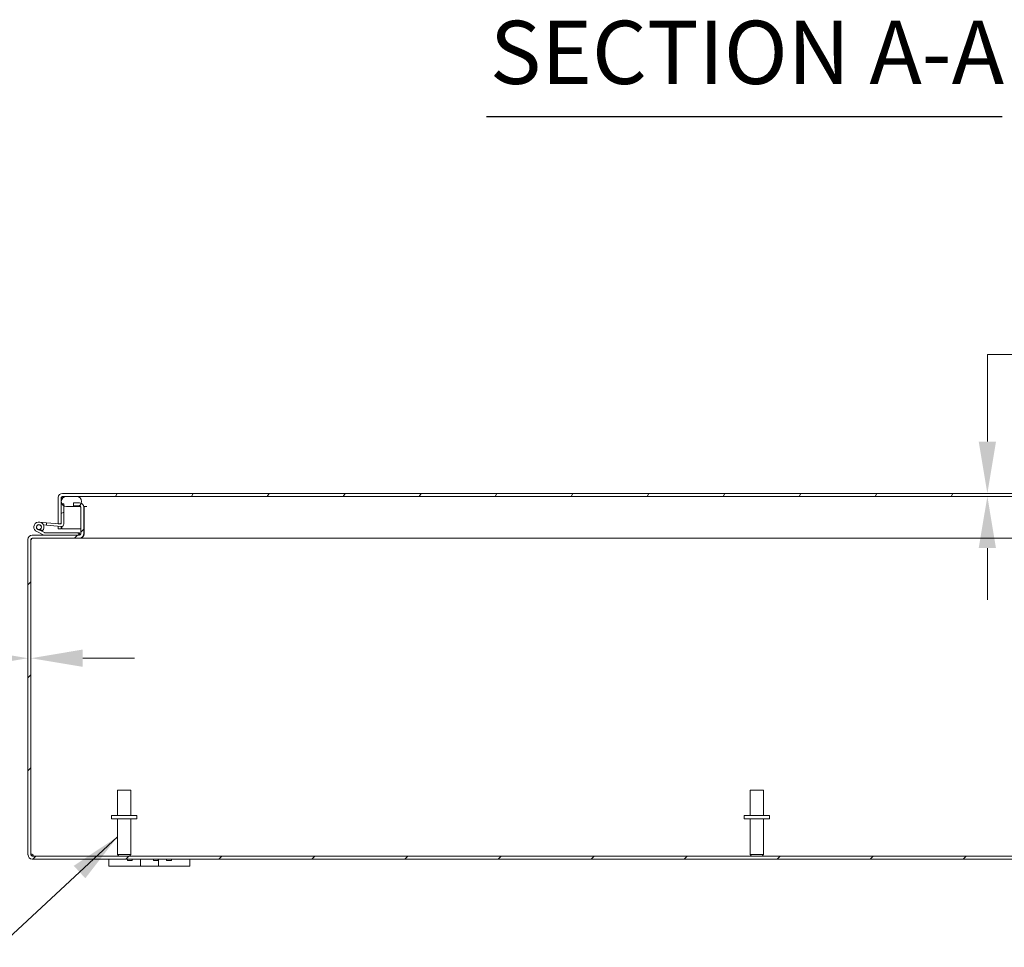
# Model space of a CAD drawing. Units: inches. Extents: x 3 to 218, y 4 to 137.
# Drawn here: x 135 to 160, y 32 to 55 of the extents above; entities that cross this region are included whole.
import ezdxf

# ---------------------------------------------------------------- set-up
doc = ezdxf.new("R2010")
doc.units = ezdxf.units.IN
doc.header["$LTSCALE"] = 13
doc.header["$MEASUREMENT"] = 0
for name, color, linetype, lineweight in [('Dimension (ANSI)', 7, 'Continuous', 5), ('Hatch (ANSI)', 7, 'Continuous', 5), ('Symbol (ANSI)', 7, 'Continuous', 5), ('Visible (ANSI)', 7, 'Continuous', 5)]:
    doc.layers.add(name, color=color, linetype=linetype, lineweight=lineweight)
doc.styles.add('ROMANS', font='romans.shx')
doc.styles.add('Text Style168', font='tahoma.ttf')
doc.dimstyles.new('Default (ANSI)', dxfattribs={"dimscale": 13, "dimtxt": 0.1, "dimasz": 0.098425, "dimexe": 0.125, "dimexo": 0.0625, "dimgap": 0.031496, "dimtad": 0, "dimtih": 1, "dimtoh": 1, "dimrnd": 1e-08, "dimzin": 0, "dimdsep": 46, "dimtxsty": 'ROMANS', "dimcen": 0.09, "dimdle": 0.393701, "dimclrd": 256, "dimclre": 256, "dimclrt": 256, "dimadec": 0, "dimazin": 0, "dimtfac": 1, "dimtofl": 0, "dimtmove": 0, "dimatfit": 3, "dimfxl": 1, "dimtolj": 1, "dimtzin": 0, "dimlwd": -1, "dimlwe": -1, "dimarcsym": 0})
doc.dimstyles.new('Default (ANSI)$7', dxfattribs={"dimscale": 13, "dimtxt": 0.1, "dimasz": 0.098425, "dimexe": 0.125, "dimexo": 0.0625, "dimgap": 0.031496, "dimtad": 0, "dimtih": 1, "dimtoh": 1, "dimrnd": 1e-08, "dimzin": 0, "dimdsep": 46, "dimtxsty": 'ROMANS', "dimcen": 0.09, "dimdle": 0.393701, "dimclrd": 256, "dimclre": 256, "dimclrt": 256, "dimadec": 0, "dimazin": 0, "dimtfac": 1, "dimtofl": 0, "dimtmove": 0, "dimatfit": 3, "dimfxl": 1, "dimtolj": 1, "dimtzin": 0, "dimlwd": -1, "dimlwe": -1, "dimarcsym": 0})

# ---------------------------------------------------------------- blocks, each defined once
blk = doc.blocks.new('*D27')
at = {"layer": 'Defpoints', "color": 0, "transparency": 16777216}
for p in [(135.542, 39.504), (135.616, 39.504), (135.616, 39.504)]:
    blk.add_point(p, dxfattribs=at)
at = {"layer": 'Dimension (ANSI)', "transparency": 16777216}
for p, q in [((134.263, 39.504), (132.146, 39.504)), ((136.896, 39.504), (138.175, 39.504))]:
    blk.add_line(p, q, dxfattribs=at)
for points in [[(134.263, 39.718), (134.263, 39.291), (135.542, 39.504)], [(136.896, 39.718), (136.896, 39.291), (135.616, 39.504)]]:
    blk.add_solid(points, dxfattribs=at)
at = {"layer": 'Dimension (ANSI)', "transparency": 16777216, "insert": (127.806, 39.504), "char_height": 1.3, "attachment_point": 5, "style": 'ROMANS'}
blk.add_mtext('\\A1; 14 GA.\\PC.R.S.', dxfattribs=at)
blk = doc.blocks.new('*D28')
at = {"layer": 'Defpoints', "color": 0, "transparency": 16777216}
for p in [(159.235, 43.577), (159.235, 43.503), (159.235, 43.503)]:
    blk.add_point(p, dxfattribs=at)
at = {"layer": 'Dimension (ANSI)', "transparency": 16777216}
for p, q in [((160.514, 47.01), (159.235, 47.01)), ((159.235, 47.01), (159.235, 46.136)), ((159.235, 44.856), (159.235, 46.136)), ((159.235, 42.223), (159.235, 40.943))]:
    blk.add_line(p, q, dxfattribs=at)
for points in [[(159.021, 44.856), (159.448, 44.856), (159.235, 43.577)], [(159.021, 42.223), (159.448, 42.223), (159.235, 43.503)]]:
    blk.add_solid(points, dxfattribs=at)
at = {"layer": 'Dimension (ANSI)', "transparency": 16777216, "insert": (164.854, 47.01), "char_height": 1.3, "attachment_point": 5, "style": 'ROMANS'}
blk.add_mtext('\\A1; 14 GA.\\PC.R.S.', dxfattribs=at)

msp = doc.modelspace()

# ---------------------------------------------------------------- hatches: boundary and pattern name
at = {"layer": 'Hatch (ANSI)'}
h = msp.add_hatch(dxfattribs=at)
h.set_pattern_fill('ANSI31', color=256, scale=13, angle=15, style=0)
edge = h.paths.add_edge_path()
edge.add_ellipse((136.3958, 43.4713), major_axis=(0, 0.1052), ratio=1, start_angle=0, end_angle=90)
edge.add_line((136.2905, 43.4713), (136.2905, 42.8265))
edge.add_line((136.2905, 42.8265), (136.349, 42.8265))
edge.add_line((136.349, 42.8265), (136.3645, 42.8265))
edge.add_line((136.3645, 42.8265), (136.3645, 42.8528))
edge.add_line((136.3645, 42.8528), (136.3645, 43.322))
edge.add_line((136.3645, 43.322), (136.3645, 43.4713))
edge.add_ellipse((136.3958, 43.4713), major_axis=(-0.0312, 0), ratio=1, start_angle=270, end_angle=360, ccw=False)
edge.add_line((136.3958, 43.5025), (136.4895, 43.5025))
edge.add_line((136.4895, 43.5025), (136.7395, 43.5025))
edge.add_line((136.7395, 43.5025), (170.2165, 43.5025))
edge.add_line((170.2165, 43.5025), (170.4665, 43.5025))
edge.add_line((170.4665, 43.5025), (170.5603, 43.5025))
edge.add_ellipse((170.5603, 43.4713), major_axis=(0, 0.0313), ratio=1, start_angle=270, end_angle=360, ccw=False)
edge.add_line((170.5915, 43.4713), (170.5915, 42.8068))
edge.add_ellipse((170.6968, 42.8068), major_axis=(-0.1052, 0), ratio=1, start_angle=0, end_angle=100)
edge.add_line((170.7151, 42.7031), (170.8643, 42.7295))
edge.add_line((170.8643, 42.7295), (170.8515, 42.8023))
edge.add_line((170.8515, 42.8023), (170.7022, 42.776))
edge.add_ellipse((170.6968, 42.8068), major_axis=(0.0054, -0.0308), ratio=1, start_angle=260, end_angle=360, ccw=False)
edge.add_line((170.6655, 42.8068), (170.6655, 43.4713))
edge.add_ellipse((170.5603, 43.4713), major_axis=(0.1053, 0), ratio=1, start_angle=0, end_angle=90)
edge.add_line((170.5603, 43.5765), (136.3958, 43.5765))
h = msp.add_hatch(dxfattribs=at)
h.set_pattern_fill('ANSI31', color=256, scale=13, style=0)
edge = h.paths.add_edge_path()
edge.add_ellipse((135.6475, 34.6482), major_axis=(0, -0.0312), ratio=1, start_angle=270, end_angle=360)
edge.add_line((135.6475, 34.6169), (171.437, 34.6169))
edge.add_ellipse((171.437, 34.6482), major_axis=(0.0312, 0), ratio=1, start_angle=270, end_angle=360)
edge.add_line((171.4682, 34.6482), (171.4682, 42.4377))
edge.add_ellipse((171.437, 42.4377), major_axis=(0, 0.0313), ratio=1, start_angle=270, end_angle=360)
edge.add_line((171.437, 42.4689), (170.2725, 42.4689))
edge.add_ellipse((170.2725, 42.5742), major_axis=(-0.1052, 0), ratio=1, start_angle=0, end_angle=90, ccw=False)
edge.add_line((170.1672, 42.5742), (170.1672, 43.2387))
edge.add_ellipse((170.2725, 43.2387), major_axis=(-0.1027, 0.0229), ratio=1, start_angle=0, end_angle=12.59181, ccw=False)
edge.add_ellipse((170.2725, 43.2387), major_axis=(0, 0.1053), ratio=1, start_angle=0, end_angle=77.40819, ccw=False)
edge.add_line((170.2725, 43.3439), (170.4172, 43.3439))
edge.add_line((170.4172, 43.3439), (170.4172, 43.2699))
edge.add_line((170.4172, 43.2699), (170.2725, 43.2699))
edge.add_ellipse((170.2725, 43.2387), major_axis=(-0.028, 0.0139), ratio=1, start_angle=296.32471, end_angle=360)
edge.add_ellipse((170.2725, 43.2387), major_axis=(-0.0313, 0), ratio=1, start_angle=333.67529, end_angle=360)
edge.add_line((170.2412, 43.2387), (170.2412, 42.5742))
edge.add_ellipse((170.2725, 42.5742), major_axis=(0, -0.0313), ratio=1, start_angle=270, end_angle=360)
edge.add_line((170.2725, 42.5429), (171.437, 42.5429))
edge.add_ellipse((171.437, 42.4377), major_axis=(0.1052, 0), ratio=1, start_angle=0, end_angle=90, ccw=False)
edge.add_line((171.5422, 42.4377), (171.5422, 34.6482))
edge.add_ellipse((171.437, 34.6482), major_axis=(0, -0.1052), ratio=1, start_angle=0, end_angle=90, ccw=False)
edge.add_line((171.437, 34.5429), (135.6475, 34.5429))
edge.add_ellipse((135.6475, 34.6482), major_axis=(-0.1052, 0), ratio=1, start_angle=0, end_angle=90, ccw=False)
edge.add_line((135.5422, 34.6482), (135.5422, 42.4377))
edge.add_ellipse((135.6475, 42.4377), major_axis=(0, 0.1053), ratio=1, start_angle=0, end_angle=90, ccw=False)
edge.add_line((135.6475, 42.5429), (135.9394, 42.5429))
edge.add_line((135.9394, 42.5429), (136.812, 42.5429))
edge.add_ellipse((136.812, 42.5742), major_axis=(0.0312, 0), ratio=1, start_angle=270, end_angle=360)
edge.add_line((136.8432, 42.5742), (136.8432, 43.2387))
edge.add_ellipse((136.812, 43.2387), major_axis=(0, 0.0312), ratio=1, start_angle=270, end_angle=360)
edge.add_line((136.812, 43.2699), (136.8031, 43.2699))
edge.add_line((136.8031, 43.2699), (136.6672, 43.2699))
edge.add_line((136.6672, 43.2699), (136.6672, 43.3439))
edge.add_line((136.6672, 43.3439), (136.812, 43.3439))
edge.add_ellipse((136.812, 43.2387), major_axis=(0.0447, 0.0953), ratio=1, start_angle=0, end_angle=25.14714, ccw=False)
edge.add_ellipse((136.812, 43.2387), major_axis=(0.1052, 0), ratio=1, start_angle=0, end_angle=64.85286, ccw=False)
edge.add_line((136.9172, 43.2387), (136.9172, 42.5742))
edge.add_ellipse((136.812, 42.5742), major_axis=(0, -0.1052), ratio=1, start_angle=0, end_angle=90, ccw=False)
edge.add_line((136.812, 42.4689), (135.6475, 42.4689))
edge.add_ellipse((135.6475, 42.4377), major_axis=(-0.0312, 0), ratio=1, start_angle=270, end_angle=360)
edge.add_line((135.6162, 42.4377), (135.6162, 34.6482))
h = msp.add_hatch(dxfattribs=at)
h.set_pattern_fill('ANSI31', color=256, scale=13, angle=-15, style=0)
edge = h.paths.add_edge_path()
edge.add_ellipse((136.3645, 42.8201), major_axis=(-0.0054, -0.0623), ratio=1, start_angle=0, end_angle=95)
edge.add_line((136.427, 42.8201), (136.427, 43.2693))
edge.add_line((136.427, 43.2693), (136.427, 43.3165))
edge.add_line((136.427, 43.3165), (136.3782, 43.3208))
edge.add_line((136.3782, 43.3208), (136.3645, 43.322))
edge.add_line((136.3645, 43.322), (136.3645, 42.8528))
edge.add_ellipse((136.3345, 42.8528), major_axis=(0.03, 0), ratio=1, start_angle=298.89542, end_angle=360, ccw=False)
edge.add_ellipse((136.3345, 42.8528), major_axis=(0.0145, -0.0263), ratio=1, start_angle=326.10458, end_angle=360, ccw=False)
edge.add_line((136.3319, 42.8229), (136.0022, 42.8518))
edge.add_line((136.0022, 42.8518), (135.9967, 42.7895))
edge.add_line((135.9967, 42.7895), (136.3591, 42.7578))
h = msp.add_hatch(dxfattribs=at)
h.set_pattern_fill('ANSI31', color=256, scale=13, angle=90, style=0)
edge = h.paths.add_edge_path()
edge.add_line((170.4665, 43.5025), (170.2165, 43.5025))
edge.add_ellipse((170.2165, 43.3775), major_axis=(0, 0.125), ratio=1, start_angle=0, end_angle=158.01859)
edge.add_ellipse((170.2165, 43.3775), major_axis=(-0.0468, -0.1159), ratio=1, start_angle=0, end_angle=21.98141)
edge.add_line((170.2165, 43.2525), (170.2445, 43.2525))
edge.add_line((170.2445, 43.2525), (170.4665, 43.2525))
edge.add_ellipse((170.4665, 43.3775), major_axis=(0, -0.125), ratio=1, start_angle=0, end_angle=180)
edge = h.paths.add_edge_path()
edge.add_line((136.7395, 43.5025), (136.4895, 43.5025))
edge.add_ellipse((136.4895, 43.3775), major_axis=(0, 0.125), ratio=1, start_angle=0, end_angle=117.00398)
edge.add_ellipse((136.4895, 43.3775), major_axis=(-0.1114, -0.0568), ratio=1, start_angle=0, end_angle=32.99602)
edge.add_ellipse((136.4895, 43.3775), major_axis=(-0.0625, -0.1083), ratio=1, start_angle=0, end_angle=30)
edge.add_line((136.4895, 43.2525), (136.7395, 43.2525))
edge.add_ellipse((136.7395, 43.3775), major_axis=(0, -0.125), ratio=1, start_angle=0, end_angle=30.58622)
edge.add_ellipse((136.7395, 43.3775), major_axis=(0.0636, -0.1076), ratio=1, start_angle=0, end_angle=39.00781)
edge.add_ellipse((136.7395, 43.3775), major_axis=(0.1172, -0.0436), ratio=1, start_angle=0, end_angle=110.40597)
h = msp.add_hatch(dxfattribs=at)
h.set_pattern_fill('ANSI31', color=256, scale=13, angle=75, style=0)
edge = h.paths.add_edge_path()
edge.add_ellipse((135.9394, 42.5579), major_axis=(-0.0066, -0.0135), ratio=1, start_angle=0, end_angle=26.11525)
edge.add_line((135.9394, 42.5429), (136.812, 42.5429))
edge.add_line((136.812, 42.5429), (136.812, 42.6054))
edge.add_line((136.812, 42.6054), (135.9539, 42.6054))
edge.add_ellipse((135.9539, 42.6204), major_axis=(0, -0.015), ratio=1, start_angle=333.88475, end_angle=360, ccw=False)
edge.add_line((135.9473, 42.607), (135.8816, 42.6392))
edge.add_ellipse((135.812, 42.7429), major_axis=(0.0697, -0.1038), ratio=1, start_angle=0, end_angle=0.00217)
edge.add_line((135.8816, 42.6392), (135.7845, 42.6868))
edge.add_ellipse((135.812, 42.7429), major_axis=(-0.0275, -0.0561), ratio=1, start_angle=50.90589, end_angle=360, ccw=False)
edge.add_line((135.8382, 42.6862), (135.9011, 42.6553))
edge.add_ellipse((135.812, 42.7429), major_axis=(0.0892, -0.0876), ratio=1, start_angle=0, end_angle=288.38187)
edge.add_line((135.7569, 42.6307), (135.9328, 42.5445))
h = msp.add_hatch(dxfattribs=at)
h.set_pattern_fill('ANSI31', color=256, scale=13, angle=105, style=0)
edge = h.paths.add_edge_path()
edge.add_ellipse((135.812, 42.7429), major_axis=(0.0104, 0.0591), ratio=1, start_angle=0, end_angle=360)

# ---------------------------------------------------------------- linework, layer by layer
at = {"layer": 'Symbol (ANSI)', "lineweight": 30}
msp.add_line((146.8691, 52.8869), (159.6019, 52.8869), dxfattribs=at)
at = {"layer": 'Visible (ANSI)'}
for p, q in [((170.5603, 43.5765), (136.3958, 43.5765)), ((136.2905, 43.4713), (136.2905, 42.8265)), ((136.3645, 42.8265), (136.3645, 43.4713)), ((136.427, 43.3165), (136.3645, 43.322)), ((136.3645, 43.322), (136.3645, 42.8528)), ((136.3756, 43.4289), (136.3756, 43.4713)), ((136.3756, 43.321), (136.3756, 43.3262)), ((136.3958, 43.5025), (170.5603, 43.5025)), ((136.427, 42.8201), (136.427, 43.3165)), ((136.7395, 43.5025), (136.4895, 43.5025)), ((136.812, 43.3439), (136.6672, 43.3439)), ((136.6672, 43.3439), (136.6672, 43.2699)), ((136.4895, 43.2525), (136.7395, 43.2525)), ((136.6672, 43.2699), (136.812, 43.2699)), ((136.7395, 43.2525), (136.84, 43.2525)), ((136.8432, 43.2387), (136.8432, 42.5742)), ((136.9163, 43.2525), (136.9972, 43.2525)), ((136.9172, 42.5742), (136.9172, 43.2387)), ((136.9283, 42.5742), (136.9283, 43.2387)), ((135.8229, 42.8675), (136.0022, 42.8518)), ((136.0022, 42.8518), (135.9967, 42.7895)), ((136.3319, 42.8229), (136.0022, 42.8518)), ((136.2905, 42.8265), (136.3645, 42.8265)), ((135.7569, 42.6307), (135.9328, 42.5445)), ((135.8816, 42.6392), (135.7845, 42.6868)), ((135.8382, 42.6862), (135.9011, 42.6553)), ((135.9473, 42.607), (135.8816, 42.6392)), ((135.9967, 42.7895), (135.9253, 42.7958)), ((136.812, 42.6054), (135.9539, 42.6054)), ((135.9967, 42.7895), (136.3591, 42.7578)), ((136.2905, 42.7015), (136.2905, 42.7638)), ((136.3645, 42.7015), (136.2905, 42.7015)), ((136.3645, 42.7576), (136.3645, 42.7015)), ((136.3756, 42.7015), (136.3756, 42.7585)), ((136.3756, 42.7015), (136.8432, 42.7015)), ((136.812, 42.5429), (136.812, 42.6054)), ((136.9172, 42.7015), (136.9283, 42.7015)), ((135.5422, 42.4377), (135.5422, 34.6482)), ((135.6162, 34.6482), (135.6162, 42.4377)), ((135.6273, 42.4377), (135.6162, 42.4377)), ((136.812, 42.5429), (135.6475, 42.5429)), ((135.6475, 42.4689), (136.812, 42.4689)), ((135.9394, 42.5429), (136.812, 42.5429)), ((136.812, 42.4689), (136.823, 42.4689)), ((136.823, 42.4689), (136.823, 42.4695)), ((170.2614, 42.4689), (136.823, 42.4689)), ((137.7522, 36.2419), (138.0822, 36.2419)), ((137.7522, 35.6169), (137.7522, 36.2419)), ((138.0822, 35.6169), (138.0822, 36.2419)), ((153.3772, 36.2419), (153.7072, 36.2419)), ((153.3772, 35.6169), (153.3772, 36.2419)), ((153.7072, 35.6169), (153.7072, 36.2419)), ((138.2297, 35.6169), (137.6047, 35.6169)), ((137.6047, 35.6169), (137.6047, 35.5319)), ((138.2297, 35.5319), (137.6047, 35.5319)), ((137.7522, 35.5319), (137.7522, 34.6519)), ((138.0822, 35.5319), (138.0822, 34.6519)), ((138.2297, 35.6169), (138.2297, 35.5319)), ((153.8547, 35.6169), (153.2297, 35.6169)), ((153.2297, 35.6169), (153.2297, 35.5319)), ((153.8547, 35.5319), (153.2297, 35.5319)), ((153.3772, 35.5319), (153.3772, 34.6519)), ((153.7072, 35.5319), (153.7072, 34.6519)), ((153.8547, 35.6169), (153.8547, 35.5319)), ((171.437, 34.6169), (135.6475, 34.6169)), ((135.6475, 34.5429), (171.437, 34.5429)), ((137.5422, 34.5429), (137.5422, 34.3629)), ((137.7522, 34.6519), (138.0822, 34.6519)), ((137.7872, 34.6169), (137.7522, 34.6519)), ((137.9978, 34.5429), (137.9978, 34.5059)), ((138.0472, 34.6169), (138.0822, 34.6519)), ((138.1178, 34.5429), (138.1178, 34.5059)), ((138.3232, 34.3629), (138.3232, 34.5429)), ((138.641, 34.5429), (138.641, 34.5059)), ((138.761, 34.5429), (138.761, 34.5059)), ((138.7612, 34.5429), (138.7612, 34.3629)), ((138.9666, 34.5429), (138.9666, 34.5059)), ((139.0866, 34.5429), (139.0866, 34.5059)), ((139.5422, 34.3629), (139.5422, 34.5429)), ((153.3772, 34.6519), (153.7072, 34.6519)), ((153.4122, 34.6169), (153.3772, 34.6519)), ((153.6722, 34.6169), (153.7072, 34.6519)), ((137.7922, 34.3629), (137.5422, 34.3629)), ((137.7922, 34.3629), (138.1982, 34.3629)), ((138.1178, 34.5059), (137.9978, 34.5059)), ((138.3232, 34.3629), (138.1982, 34.3629)), ((138.7612, 34.3629), (138.3232, 34.3629)), ((138.761, 34.5059), (138.641, 34.5059)), ((138.8862, 34.3629), (138.7612, 34.3629)), ((138.8862, 34.3629), (139.2922, 34.3629)), ((139.0866, 34.5059), (138.9666, 34.5059)), ((139.5422, 34.3629), (139.2922, 34.3629))]:
    msp.add_line(p, q, dxfattribs=at)
msp.add_circle((135.812, 42.7429), 0.06, dxfattribs=at)
for centre, radius, start, end in [((136.3958, 43.4713), 0.1052, 90, 180), ((136.4895, 43.3775), 0.125, 90, 270), ((136.3958, 43.4713), 0.0312, 90, 180), ((136.7395, 43.3775), 0.125, 270, 90), ((136.812, 43.2387), 0.1052, 0, 90), ((136.812, 43.2387), 0.0312, 0, 90), ((136.823, 43.2387), 0.1052, 0, 7.56599), ((135.812, 42.7429), 0.125, 315.50288, 243.88475), ((135.812, 42.7429), 0.0625, 294.78758, 243.88168), ((136.3345, 42.8528), 0.03, 265, 0), ((136.3645, 42.8201), 0.0625, 265, 0), ((135.812, 42.7429), 0.0625, 243.88168, 294.78758), ((135.812, 42.7429), 0.125, 303.88168, 315.50288), ((135.812, 42.7429), 0.125, 303.87951, 303.88168), ((135.9539, 42.6204), 0.015, 243.88475, 270), ((136.812, 42.5742), 0.1052, 270, 0), ((136.812, 42.5742), 0.0312, 270, 0), ((136.823, 42.5742), 0.1053, 270, 0), ((135.6475, 42.4377), 0.1053, 90, 180), ((135.6475, 42.4377), 0.0312, 90, 180), ((135.6585, 42.4377), 0.0312, 90, 180), ((135.9394, 42.5579), 0.015, 243.88475, 270), ((135.6475, 34.6482), 0.1052, 180, 270), ((135.6043, 34.605), 0.07, 38.0474, 80.21889), ((135.6475, 34.6482), 0.0312, 180, 270)]:
    msp.add_arc(centre, radius, start, end, dxfattribs=at)
for points, knots in [([(136.3958, 43.5025), (136.3896, 43.5025), (136.3835, 43.4904), (136.3774, 43.4756), (136.3768, 43.4742), (136.3762, 43.4727), (136.3756, 43.4713)], [0, 0, 0, 0, 0.9110099, 0.9110099, 0.9110099, 1, 1, 1, 1]), ([(136.9173, 43.2525), (136.9176, 43.2524), (136.9179, 43.2522), (136.9181, 43.252), (136.9248, 43.2479), (136.9283, 43.2433), (136.9283, 43.2387)], [-0.45945292, -0.45945292, -0.45945292, -0.45945292, -0.44200594, -0.44200594, -0.44200594, 0, 0, 0, 0]), ([(135.6594, 34.6482), (135.6714, 34.6395), (135.6766, 34.6278), (135.6733, 34.6219), (135.6714, 34.6184), (135.6666, 34.6169), (135.6594, 34.6169)], [-0.6640524, -0.6640524, -0.6640524, -0.6640524, 0.1698694, 0.1698694, 0.1698694, 0.6640524, 0.6640524, 0.6640524, 0.6640524]), ([(135.6688, 34.6182), (135.6671, 34.6256), (135.665, 34.6329), (135.6626, 34.6398), (135.6616, 34.6426), (135.6606, 34.6455), (135.6594, 34.6482)], [0.40044456, 0.40044456, 0.40044456, 0.40044456, 0.58657491, 0.58657491, 0.58657491, 0.66405238, 0.66405238, 0.66405238, 0.66405238])]:
    msp.add_open_spline(points, degree=3, knots=knots, dxfattribs=at)
for points in [[(136.3756, 43.4713), (136.3767, 43.4801), (136.3777, 43.4889), (136.3788, 43.4975)], [(136.9283, 42.5742), (136.9283, 42.5691), (136.9238, 42.5642), (136.9159, 42.5597)], [(135.6281, 42.4622), (135.6276, 42.4542), (135.6273, 42.4459), (135.6273, 42.4377)]]:
    msp.add_open_spline(points, degree=3, dxfattribs=at)

# ---------------------------------------------------------------- texts
at = {"layer": 'Symbol (ANSI)', "insert": (146.9489, 53.205), "char_height": 1.56, "attachment_point": 7, "style": 'Text Style168'}
msp.add_mtext('SECTION A-A', dxfattribs=at)

# ---------------------------------------------------------------- dimensions: what is measured, and where the dimension line sits
at = {"layer": 'Dimension (ANSI)'}
for base, p1, p2, angle, override, picture, middle in [((159.2345, 43.5025), (159.2345, 43.5765), (159.2345, 43.5025), 90, {"dimdec": 2, "dimse1": 1, "dimse2": 1, "dimtp": 0, "dimtm": 0, "dimtdec": 2, "dimtmove": 1, "dimatfit": 1}, '*D28', (159.2951, 47.0099)), ((135.6162, 39.5044), (135.5422, 39.5044), (135.6162, 39.5044), 180, {"dimtih": 0, "dimtoh": 0, "dimdec": 2, "dimse1": 1, "dimse2": 1, "dimtp": 0, "dimtm": 0, "dimtdec": 2, "dimatfit": 1}, '*D27', (127.8058, 39.5044))]:
    dim = msp.add_linear_dim(base=base, p1=p1, p2=p2, angle=angle, text=' 14 GA.\\PC.R.S.', dimstyle='Default (ANSI)', override=override, dxfattribs=at)
    dim.commit()
    dim.dimension.update_dxf_attribs({"geometry": picture, "text_midpoint": middle, "dimtype": 160})

# ---------------------------------------------------------------- leaders
at = {"layer": 'Symbol (ANSI)', "annotation_type": 0, "has_hookline": 1, "hookline_direction": 1, "text_width": 16.3414}
msp.add_leader([(137.7522, 35.0919), (134.8123, 32.3612), (133.5328, 32.3612)], dimstyle='Default (ANSI)$7', override={"dimtad": 0}, dxfattribs=at)

doc.saveas('drawing.dxf')
